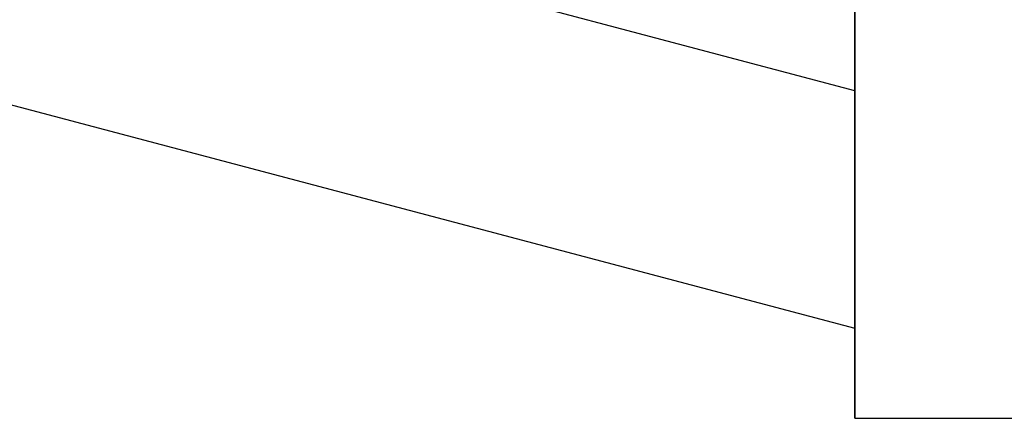
# Model space of a CAD drawing. Units: millimetres. Extents: x 986 to 15492, y 397 to 13489.
# Drawn here: x 6766 to 7147, y 6931 to 7085 of the extents above; entities that cross this region are included whole.
import ezdxf

# ---------------------------------------------------------------- set-up
doc = ezdxf.new("R2010")
doc.units = ezdxf.units.MM
doc.layers.add('PH-9792', color=7, linetype='Continuous')
doc.layers.add('PV-9792', color=7, linetype='Continuous')

# ---------------------------------------------------------------- blocks, each defined once
blk = doc.blocks.new('*U3')
at = {"layer": 'PV-9792'}
for p, q in [((19780.36, 59170.15), (19780.36, 58783.85)), ((19780.36, 58910.65), (19330.54, 59029.89)), ((19330.54, 58937.94), (19780.36, 58818.7)), ((19780.36, 58783.85), (19880.36, 58783.85))]:
    blk.add_line(p, q, dxfattribs=at)
blk = doc.blocks.new('*U8')
at = {"layer": 'PH-9792'}
for p, q in [((19780.36, 58783.85), (19780.36, 59170.15)), ((19780.36, 58910.39), (19780.36, 58910.65)), ((19780.36, 58910.12), (19780.36, 58910.65)), ((19780.36, 58909.35), (19780.36, 58910.39)), ((19780.36, 58908.82), (19780.36, 58910.12)), ((19780.36, 58907.55), (19780.36, 58909.35)), ((19780.36, 58906.76), (19780.36, 58908.82)), ((19780.36, 58905.01), (19780.36, 58907.55)), ((19780.36, 58903.97), (19780.36, 58906.76)), ((19780.36, 58901.78), (19780.36, 58905.01)), ((19780.36, 58900.52), (19780.36, 58903.97)), ((19780.36, 58897.92), (19780.36, 58901.78)), ((19780.36, 58896.45), (19780.36, 58900.52)), ((19780.36, 58888.56), (19780.36, 58897.92)), ((19780.36, 58886.77), (19780.36, 58896.45)), ((19780.36, 58877.58), (19780.36, 58888.56)), ((19780.36, 58875.58), (19780.36, 58886.77)), ((19780.36, 58865.71), (19780.36, 58877.58)), ((19780.36, 58863.64), (19780.36, 58875.58)), ((19780.36, 58853.78), (19780.36, 58865.71)), ((19780.36, 58851.78), (19780.36, 58863.64)), ((19780.36, 58842.59), (19780.36, 58853.78)), ((19780.36, 58840.79), (19780.36, 58851.78)), ((19780.36, 58832.9), (19780.36, 58842.59)), ((19780.36, 58831.44), (19780.36, 58840.79)), ((19780.36, 58828.84), (19780.36, 58832.9)), ((19780.36, 58827.57), (19780.36, 58831.44)), ((19780.36, 58825.38), (19780.36, 58828.84)), ((19780.36, 58824.35), (19780.36, 58827.57)), ((19780.36, 58822.6), (19780.36, 58825.38)), ((19780.36, 58821.81), (19780.36, 58824.35)), ((19780.36, 58820.54), (19780.36, 58822.6)), ((19780.36, 58820), (19780.36, 58821.81)), ((19780.36, 58819.23), (19780.36, 58820.54)), ((19780.36, 58818.96), (19780.36, 58820)), ((19780.36, 58818.7), (19780.36, 58819.23)), ((19780.36, 58818.7), (19780.36, 58818.96))]:
    blk.add_line(p, q, dxfattribs=at)

msp = doc.modelspace()

# ---------------------------------------------------------------- block references
at = {"layer": 'PH-9792'}
msp.add_blockref('*U8', (-12691.11, -51853.23), dxfattribs=at)
at = {"layer": 'PV-9792'}
msp.add_blockref('*U3', (-12691.11, -51853.23), dxfattribs=at)

doc.saveas('drawing.dxf')
